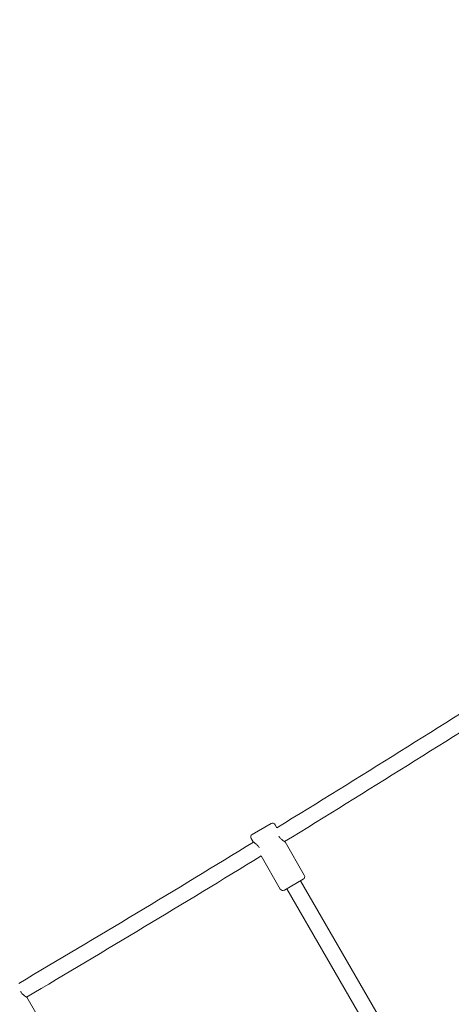
# Model space of a CAD drawing. Units: millimetres. Extents: x 5894 to 22250, y 3934 to 17021.
# Drawn here: x 10334 to 10770, y 12487 to 13482 of the extents above; entities that cross this region are included whole.
import ezdxf

# ---------------------------------------------------------------- set-up
doc = ezdxf.new("R2010")
doc.units = ezdxf.units.MM
doc.header["$LTSCALE"] = 70
doc.layers.add('Dimension (ISO)', color=7, linetype='Continuous', lineweight=18)
doc.layers.add('Visible (ISO)', color=7, linetype='Continuous', lineweight=18)
doc.styles.add('Note Text (ISO)', font='tahoma.ttf')
doc.dimstyles.new('Aplay Dimension Styles M', dxfattribs={"dimscale": 70, "dimtxt": 2.5, "dimasz": 2.5, "dimexe": 3.175, "dimexo": 2, "dimgap": 0.762, "dimtad": 1, "dimdec": 1, "dimlfac": 0.001, "dimrnd": 1e-08, "dimzin": 0, "dimdsep": 46, "dimtxsty": 'Note Text (ISO)', "dimcen": 0.09, "dimdle": 10, "dimclrd": 256, "dimclre": 256, "dimclrt": 7, "dimadec": 0, "dimazin": 0, "dimtfac": 1.40208, "dimtofl": 0, "dimtmove": 0, "dimatfit": 3, "dimfxl": 1, "dimtolj": 1, "dimtzin": 0, "dimlwd": -1, "dimlwe": -1, "dimarcsym": 0})

# ---------------------------------------------------------------- blocks, each defined once
blk = doc.blocks.new('*D30')
at = {"layer": 'Defpoints', "color": 0, "transparency": 16777216}
for p in [(6129.52, 17021.26), (14800.09, 17021.26), (10764.63, 4885.42)]:
    blk.add_point(p, dxfattribs=at)
at = {"layer": 'Dimension (ISO)', "transparency": 16777216}
for p, q in [((14660.09, 17021.26), (5907.27, 17021.26)), ((6129.52, 5060.42), (6129.52, 16846.26)), ((10624.63, 4885.42), (5907.27, 4885.42))]:
    blk.add_line(p, q, dxfattribs=at)
for points in [[(6100.36, 16846.26), (6158.69, 16846.26), (6129.52, 17021.26)], [(6100.36, 5060.42), (6158.69, 5060.42), (6129.52, 4885.42)]]:
    blk.add_solid(points, dxfattribs=at)
at = {"layer": 'Dimension (ISO)', "color": 7, "transparency": 16777216, "insert": (5897.42, 10953.34), "char_height": 175, "attachment_point": 2, "rotation": 90, "style": 'Note Text (ISO)'}
blk.add_mtext('\\A1;12.1 m', dxfattribs=at)
blk = doc.blocks.new('*D32')
at = {"layer": 'Defpoints', "color": 0, "transparency": 16777216}
for p in [(8361.79, 15165.36), (15376.96, 15165.36), (11431.29, 7078.93)]:
    blk.add_point(p, dxfattribs=at)
at = {"layer": 'Dimension (ISO)', "transparency": 16777216}
for p, q in [((15236.96, 15165.36), (8139.54, 15165.36)), ((8361.79, 7253.93), (8361.79, 14990.36)), ((11291.29, 7078.93), (8139.54, 7078.93))]:
    blk.add_line(p, q, dxfattribs=at)
for points in [[(8332.62, 14990.36), (8390.95, 14990.36), (8361.79, 15165.36)], [(8332.62, 7253.93), (8390.95, 7253.93), (8361.79, 7078.93)]]:
    blk.add_solid(points, dxfattribs=at)
at = {"layer": 'Dimension (ISO)', "color": 7, "transparency": 16777216, "insert": (8125.45, 11122.15), "char_height": 175, "attachment_point": 2, "rotation": 90, "style": 'Note Text (ISO)'}
blk.add_mtext('\\A1;8.1 m', dxfattribs=at)

msp = doc.modelspace()

# ---------------------------------------------------------------- linework, layer by layer
at = {"layer": 'Visible (ISO)'}
for p, q in [((10569.28, 12659.04), (10588.34, 12670.04)), ((10592.43, 12668.94), (10594.26, 12665.78)), ((10568.18, 12654.94), (10570.18, 12651.48)), ((10602.43, 12651.62), (10621.93, 12617.84)), ((10578.36, 12637.32), (10597.68, 12603.84)), ((10620.84, 12613.75), (10601.78, 12602.75)), ((10742.62, 12364.81), (10604.38, 12604.25)), ((10756.48, 12372.81), (10618.24, 12612.25)), ((10341.45, 12494.65), (10360.95, 12460.88))]:
    msp.add_line(p, q, dxfattribs=at)
for centre, radius, start, end in [((1070.72, 28177.02), 18201.54, 301.548932, 302.469746), ((1070.72, 28177.02), 18217.5, 301.546891, 302.466517), ((10589.84, 12667.44), 3, 30, 120), ((10570.78, 12656.44), 3, 120, 210), ((1070.72, 28177.02), 18201.54, 300.590233, 301.461427), ((1070.72, 28177.02), 18217.5, 300.58943, 301.459482), ((10619.34, 12616.34), 3, 300, 30), ((10600.28, 12605.34), 3, 210, 300)]:
    msp.add_arc(centre, radius, start, end, dxfattribs=at)
for points, knots in [([(10602.43, 12651.62), (10602.43, 12651.62), (10602.22, 12651.74), (10601.42, 12652.23), (10600.84, 12652.6), (10599.61, 12653.5), (10598.87, 12654.1), (10597.45, 12655.54), (10596.78, 12656.4), (10596.23, 12657.34), (10596.21, 12657.38), (10596.18, 12657.43)], [1.239216, 1.239216, 1.239216, 1.239216, 1.548229, 1.548229, 1.857243, 1.857243, 2.167837, 2.167837, 2.478432, 2.478432, 2.493711, 2.493711, 2.493711, 2.493711]), ([(10570.18, 12651.48), (10570.18, 12651.48), (10570.4, 12651.36), (10571.2, 12650.86), (10571.78, 12650.49), (10573.01, 12649.59), (10573.75, 12649), (10575.17, 12647.56), (10575.84, 12646.7), (10576.38, 12645.76), (10576.41, 12645.72), (10576.43, 12645.67)], [1.239216, 1.239216, 1.239216, 1.239216, 1.548229, 1.548229, 1.857243, 1.857243, 2.167837, 2.167837, 2.478432, 2.478432, 2.4933, 2.4933, 2.4933, 2.4933]), ([(10341.45, 12494.65), (10341.45, 12494.65), (10341.24, 12494.77), (10340.44, 12495.26), (10339.86, 12495.64), (10338.63, 12496.53), (10337.89, 12497.13), (10336.47, 12498.57), (10335.8, 12499.43), (10335.28, 12500.32)], [3.717648, 3.717648, 3.717648, 3.717648, 4.026661, 4.026661, 4.335674, 4.335674, 4.646269, 4.646269, 4.956863, 4.956863, 4.956863, 4.956863])]:
    msp.add_open_spline(points, degree=3, knots=knots, dxfattribs=at)
msp.add_open_spline([(10335.28, 12500.32), (10335.27, 12500.34), (10335.26, 12500.36), (10335.25, 12500.37)], degree=3, dxfattribs=at)

# ---------------------------------------------------------------- dimensions: what is measured, and where the dimension line sits
at = {"layer": 'Dimension (ISO)'}
for base, p1, p2, picture, middle in [((6129.52, 17021.26), (10764.63, 4885.42), (14800.09, 17021.26), '*D30', (6129.52, 10953.34)), ((8361.79, 15165.36), (11431.29, 7078.93), (15376.96, 15165.36), '*D32', (8361.79, 11122.15))]:
    dim = msp.add_linear_dim(base=base, p1=p1, p2=p2, angle=90, text='<> m', dimstyle='Aplay Dimension Styles M', override={"dimgap": 0.762, "dimdec": 1, "dimlfac": 0.001, "dimpost": '', "dimtol": 0, "dimlim": 0, "dimtp": 0, "dimtm": 0, "dimtdec": 2, "dimatfit": 1}, dxfattribs=at)
    dim.commit()
    dim.dimension.update_dxf_attribs({"geometry": picture, "text_midpoint": middle, "dimtype": 160})

doc.saveas('drawing.dxf')
